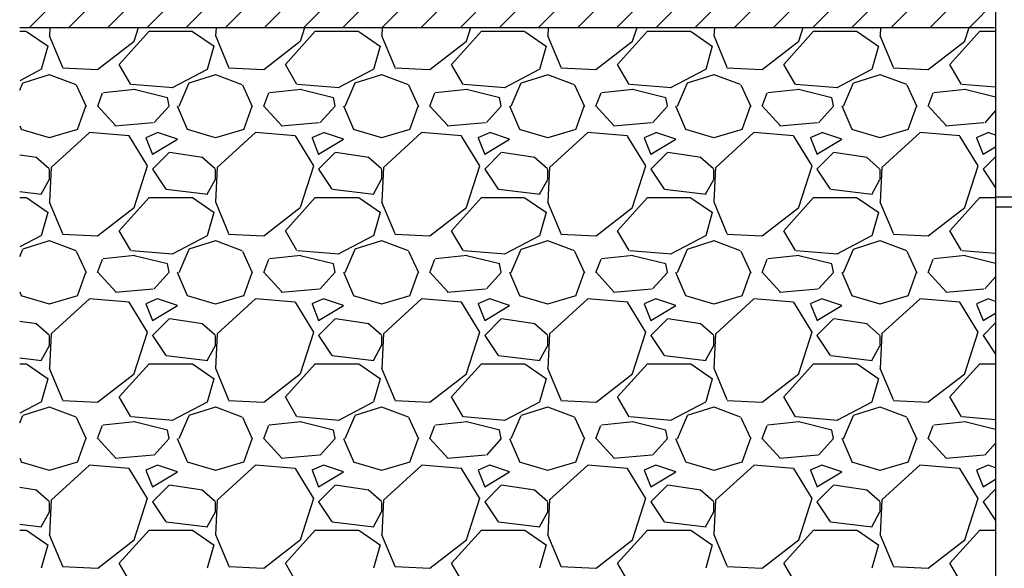
# Model space of a CAD drawing. Extents: x 368 to 3663, y 101 to 2545.
# Drawn here: x 2623 to 2849, y 524 to 650 of the extents above; entities that cross this region are included whole.
import ezdxf

# ---------------------------------------------------------------- set-up
doc = ezdxf.new("R2010")
doc.units = 0
doc.header["$LTSCALE"] = 100
doc.linetypes.add('HIDDEN', pattern=[0.375, 0.25, -0.125])
doc.layers.get('0').update_dxf_attribs({"linetype": 'CONTINUOUS'})
for name, color, linetype in [('HASEN', 7, 'HIDDEN'), ('HATCH', 2, 'CONTINUOUS'), ('SJC', 1, 'CONTINUOUS')]:
    doc.layers.add(name, color=color, linetype=linetype)

# ---------------------------------------------------------------- blocks, each defined once
blk = doc.blocks.new('*X10')
at = {"color": 0}
for p, q in [((336.07, 436.24), (337.57, 436.24)), ((337.63, 436.21), (342.58, 432.78)), ((339.98, 437.13), (341.11, 436.99)), ((340.99, 436.99), (341.06, 437.13)), ((343, 437.13), (342.9, 435.15)), ((358.9, 428.63), (365.76, 436.25)), ((362.34, 433.98), (363.35, 437.13)), ((365.76, 436.24), (375.67, 436.24)), ((375.73, 436.21), (380.68, 432.78)), ((378.08, 437.13), (379.21, 436.99)), ((379.09, 436.99), (379.16, 437.13)), ((381.09, 437.13), (381, 435.16)), ((397, 428.63), (403.86, 436.25)), ((400.44, 433.99), (401.45, 437.13)), ((403.86, 436.24), (413.77, 436.24)), ((413.83, 436.2), (418.79, 432.77)), ((416.18, 437.13), (417.31, 436.99)), ((417.18, 436.98), (417.26, 437.13)), ((419.19, 437.13), (419.1, 435.16)), ((435.1, 428.63), (441.96, 436.25)), ((438.54, 433.99), (439.55, 437.13)), ((441.96, 436.24), (451.87, 436.24)), ((451.94, 436.2), (456.89, 432.77)), ((454.28, 437.13), (455.42, 436.99)), ((455.28, 436.98), (455.36, 437.13)), ((457.29, 437.13), (457.2, 435.17)), ((473.2, 428.63), (480.06, 436.25)), ((476.64, 434), (477.65, 437.13)), ((480.06, 436.24), (489.97, 436.24)), ((490.04, 436.2), (494.99, 432.77)), ((492.38, 437.13), (493.52, 436.99)), ((493.38, 436.97), (493.46, 437.13)), ((495.39, 437.13), (495.3, 435.17)), ((511.3, 428.63), (518.16, 436.25)), ((514.75, 434), (515.75, 437.13)), ((518.16, 436.24), (528.07, 436.24)), ((528.14, 436.2), (533.09, 432.77)), ((530.48, 437.13), (531.62, 436.99)), ((531.47, 436.96), (531.56, 437.13)), ((533.49, 437.13), (533.4, 435.18)), ((549.4, 428.63), (556.26, 436.25)), ((552.85, 434.01), (553.85, 437.13)), ((556.26, 436.24), (559.89, 436.24)), ((342.85, 435.23), (345.9, 427.99)), ((353.94, 427.47), (362.32, 433.95)), ((380.94, 435.23), (383.99, 428)), ((392.04, 427.48), (400.42, 433.95)), ((419.04, 435.24), (422.09, 428.01)), ((430.14, 427.48), (438.52, 433.95)), ((457.14, 435.25), (460.18, 428.01)), ((468.24, 427.48), (476.63, 433.96)), ((495.23, 435.26), (498.28, 428.02)), ((506.35, 427.48), (514.73, 433.96)), ((533.33, 435.27), (536.38, 428.03)), ((544.45, 427.48), (552.83, 433.96)), ((342.52, 432.82), (341, 427.48)), ((380.62, 432.82), (379.1, 427.48)), ((418.72, 432.82), (417.2, 427.49)), ((456.82, 432.82), (455.3, 427.49)), ((494.92, 432.82), (493.4, 427.49)), ((533.02, 432.82), (531.5, 427.49)), ((340.92, 427.44), (336.07, 424.9)), ((345.88, 427.86), (353.88, 427.48)), ((361.56, 424.07), (358.9, 428.64)), ((379.03, 427.44), (371.03, 423.25)), ((383.98, 427.86), (391.98, 427.48)), ((399.66, 424.07), (397, 428.64)), ((417.13, 427.45), (409.13, 423.26)), ((422.08, 427.86), (430.08, 427.48)), ((437.76, 424.07), (435.1, 428.64)), ((455.24, 427.45), (447.24, 423.26)), ((460.18, 427.86), (468.18, 427.48)), ((475.86, 424.07), (473.2, 428.64)), ((493.34, 427.45), (485.34, 423.26)), ((498.28, 427.86), (506.28, 427.48)), ((513.96, 424.07), (511.3, 428.64)), ((531.45, 427.46), (523.45, 423.27)), ((536.38, 427.86), (544.38, 427.48)), ((552.06, 424.07), (549.4, 428.64)), ((336.85, 424.45), (342.94, 426.35)), ((342.84, 426.36), (348.94, 424.07)), ((374.95, 424.45), (381.04, 426.35)), ((380.94, 426.36), (387.04, 424.07)), ((413.04, 424.45), (419.14, 426.35)), ((419.04, 426.36), (425.14, 424.07)), ((451.14, 424.45), (457.24, 426.35)), ((457.14, 426.36), (463.24, 424.07)), ((489.24, 424.45), (495.34, 426.35)), ((495.24, 426.36), (501.33, 424.08)), ((527.34, 424.45), (533.44, 426.35)), ((533.34, 426.36), (539.43, 424.08)), ((336.07, 422.71), (336.8, 424.42)), ((349.03, 423.98), (351.32, 419.03)), ((362.49, 422.92), (355.25, 422.16)), ((371.23, 423.28), (361.7, 424.04)), ((371.23, 423.28), (361.7, 424.04)), ((369.95, 421.01), (362.33, 422.91)), ((372.61, 419.09), (374.9, 424.42)), ((387.13, 423.97), (389.42, 419.02)), ((400.59, 422.92), (393.35, 422.16)), ((409.33, 423.28), (399.81, 424.04)), ((409.33, 423.28), (399.81, 424.04)), ((408.05, 421.01), (400.43, 422.91)), ((410.71, 419.08), (413, 424.42)), ((425.23, 423.97), (427.52, 419.02)), ((438.69, 422.92), (431.45, 422.16)), ((447.43, 423.28), (437.91, 424.04)), ((447.43, 423.28), (437.91, 424.04)), ((446.15, 421.01), (438.53, 422.91)), ((448.81, 419.08), (451.09, 424.41)), ((463.34, 423.96), (465.62, 419.01)), ((476.79, 422.92), (469.55, 422.16)), ((485.53, 423.28), (476.01, 424.04)), ((485.53, 423.28), (476.01, 424.04)), ((484.24, 421.01), (476.62, 422.91)), ((486.91, 419.08), (489.19, 424.41)), ((501.44, 423.96), (503.72, 419)), ((514.89, 422.92), (507.65, 422.16)), ((523.63, 423.28), (514.11, 424.04)), ((523.63, 423.28), (514.11, 424.04)), ((522.34, 421.01), (514.72, 422.91)), ((525, 419.07), (527.29, 424.41)), ((539.54, 423.95), (541.83, 419)), ((552.98, 422.92), (545.74, 422.16)), ((559.89, 423.43), (552.21, 424.04)), ((559.89, 423.43), (552.21, 424.04)), ((559.89, 421.15), (552.82, 422.91)), ((353.95, 419.09), (355.09, 422.14)), ((370.33, 419.13), (369.94, 421.04)), ((392.04, 419.09), (393.19, 422.14)), ((408.43, 419.13), (408.04, 421.04)), ((430.14, 419.09), (431.29, 422.14)), ((446.52, 419.14), (446.14, 421.04)), ((468.24, 419.09), (469.39, 422.13)), ((484.62, 419.14), (484.24, 421.05)), ((506.34, 419.08), (507.48, 422.13)), ((522.72, 419.14), (522.34, 421.05)), ((544.44, 419.08), (545.58, 422.13)), ((349.36, 413.73), (351.27, 419.06)), ((358.08, 414.6), (353.89, 419.17)), ((370.33, 419.1), (366.9, 415.29)), ((372.22, 419.15), (374.5, 413.81)), ((387.46, 413.72), (389.36, 419.06)), ((396.18, 414.6), (391.99, 419.17)), ((408.43, 419.1), (405, 415.29)), ((410.31, 419.15), (412.6, 413.82)), ((425.56, 413.72), (427.46, 419.05)), ((434.27, 414.61), (430.08, 419.18)), ((446.53, 419.1), (443.1, 415.29)), ((448.41, 419.15), (450.7, 413.82)), ((463.65, 413.71), (465.56, 419.04)), ((472.37, 414.61), (468.18, 419.18)), ((484.63, 419.09), (481.2, 415.28)), ((486.51, 419.16), (488.8, 413.82)), ((501.75, 413.7), (503.66, 419.04)), ((510.47, 414.61), (506.28, 419.19)), ((522.72, 419.09), (519.3, 415.28)), ((524.61, 419.16), (526.89, 413.83)), ((539.85, 413.7), (541.75, 419.03)), ((548.56, 414.62), (544.37, 419.19)), ((559.89, 418.05), (557.39, 415.28)), ((336.07, 414.59), (336.4, 413.81)), ((336.35, 413.79), (342.82, 411.88)), ((342.94, 411.87), (349.42, 413.78)), ((366.67, 415.27), (357.91, 414.51)), ((374.45, 413.79), (380.92, 411.88)), ((381.04, 411.87), (387.52, 413.78)), ((404.77, 415.27), (396.01, 414.51)), ((412.54, 413.79), (419.02, 411.88)), ((419.14, 411.87), (425.62, 413.78)), ((442.88, 415.27), (434.11, 414.51)), ((450.64, 413.79), (457.12, 411.88)), ((457.24, 411.87), (463.72, 413.78)), ((480.98, 415.27), (472.22, 414.51)), ((488.74, 413.79), (495.22, 411.88)), ((495.34, 411.87), (501.81, 413.78)), ((519.08, 415.27), (510.32, 414.51)), ((526.84, 413.79), (533.32, 411.88)), ((533.44, 411.87), (539.91, 413.78)), ((557.18, 415.27), (548.42, 414.51)), ((352.03, 412.99), (343.26, 404.99)), ((361.17, 412.24), (352.02, 413)), ((365.39, 405.38), (361.2, 412.24)), ((367.63, 412.99), (364.96, 411.84)), ((365, 411.84), (366.53, 408.03)), ((366.52, 408.05), (372.23, 411.48)), ((372.24, 411.48), (367.67, 413)), ((390.14, 413), (381.37, 405)), ((399.27, 412.24), (390.12, 413)), ((403.49, 405.38), (399.3, 412.24)), ((405.73, 412.99), (403.06, 411.84)), ((403.11, 411.84), (404.63, 408.03)), ((404.62, 408.05), (410.34, 411.48)), ((410.34, 411.48), (405.77, 413)), ((428.24, 413), (419.48, 405)), ((437.37, 412.24), (428.22, 413)), ((441.59, 405.38), (437.4, 412.23)), ((443.83, 412.99), (441.16, 411.85)), ((441.21, 411.84), (442.73, 408.03)), ((442.72, 408.05), (448.44, 411.48)), ((448.44, 411.48), (443.87, 413)), ((466.35, 413.01), (457.59, 405.01)), ((475.47, 412.24), (466.32, 413)), ((479.69, 405.38), (475.5, 412.23)), ((481.93, 412.99), (479.27, 411.85)), ((479.31, 411.84), (480.83, 408.03)), ((480.82, 408.05), (486.54, 411.48)), ((486.54, 411.48), (481.97, 413)), ((504.46, 413.02), (495.7, 405.02)), ((513.57, 412.24), (504.42, 413)), ((517.79, 405.38), (513.6, 412.23)), ((520.04, 412.99), (517.37, 411.85)), ((517.41, 411.83), (518.93, 408.02)), ((518.92, 408.05), (524.64, 411.48)), ((524.64, 411.48), (520.07, 413)), ((542.57, 413.03), (533.81, 405.03)), ((551.67, 412.24), (542.52, 413)), ((555.89, 405.38), (551.7, 412.23)), ((558.14, 412.99), (555.47, 411.85)), ((555.51, 411.83), (557.03, 408.02)), ((559.89, 412.43), (558.17, 413)), ((557.02, 408.05), (559.89, 409.77)), ((339.93, 407.28), (336.07, 407.86)), ((342.82, 404.69), (339.77, 407.36)), ((370.33, 408.43), (366.52, 404.62)), ((378.03, 407.28), (370.41, 408.42)), ((380.91, 404.7), (377.86, 407.37)), ((408.43, 408.43), (404.62, 404.62)), ((416.13, 407.28), (408.51, 408.42)), ((419.01, 404.7), (415.96, 407.37)), ((446.53, 408.43), (442.72, 404.62)), ((454.23, 407.28), (446.61, 408.42)), ((457.1, 404.71), (454.06, 407.37)), ((484.63, 408.43), (480.82, 404.62)), ((492.33, 407.28), (484.71, 408.42)), ((495.2, 404.71), (492.15, 407.38)), ((522.73, 408.43), (518.92, 404.62)), ((530.43, 407.28), (522.81, 408.42)), ((533.3, 404.71), (530.25, 407.38)), ((559.89, 407.49), (557.02, 404.62)), ((343.28, 405.05), (342.9, 397.05)), ((342.9, 402.34), (342.9, 404.62)), ((362.34, 395.88), (365.39, 405.41)), ((366.52, 404.62), (369.57, 400.05)), ((381.38, 405.06), (381, 397.06)), ((381, 402.34), (381, 404.62)), ((400.44, 395.89), (403.49, 405.41)), ((404.62, 404.62), (407.67, 400.05)), ((419.48, 405.06), (419.1, 397.06)), ((419.1, 402.34), (419.1, 404.62)), ((438.54, 395.89), (441.59, 405.42)), ((442.72, 404.62), (445.77, 400.05)), ((457.58, 405.07), (457.2, 397.07)), ((457.2, 402.34), (457.2, 404.62)), ((476.64, 395.9), (479.69, 405.42)), ((480.82, 404.62), (483.87, 400.05)), ((495.68, 405.08), (495.3, 397.07)), ((495.3, 402.34), (495.3, 404.62)), ((514.75, 395.9), (517.79, 405.43)), ((518.92, 404.62), (521.97, 400.05)), ((533.78, 405.08), (533.4, 397.08)), ((533.4, 402.34), (533.4, 404.62)), ((552.85, 395.91), (555.89, 405.43)), ((557.02, 404.62), (559.89, 400.32)), ((340.99, 398.89), (342.89, 402.32)), ((379.08, 398.88), (380.99, 402.31)), ((417.18, 398.88), (419.08, 402.31)), ((455.28, 398.87), (457.18, 402.3)), ((493.37, 398.87), (495.28, 402.29)), ((531.47, 398.86), (533.37, 402.29)), ((369.68, 400.04), (379.2, 398.89)), ((407.78, 400.04), (417.31, 398.89)), ((445.88, 400.04), (455.41, 398.89)), ((483.98, 400.04), (493.51, 398.89)), ((522.08, 400.03), (531.61, 398.89)), ((336.07, 399.5), (341.1, 398.89)), ((336.07, 398.14), (337.57, 398.14)), ((337.62, 398.11), (342.58, 394.68)), ((358.9, 390.53), (365.76, 398.15)), ((365.76, 398.14), (375.67, 398.14)), ((375.73, 398.11), (380.68, 394.68)), ((397, 390.53), (403.86, 398.15)), ((403.86, 398.14), (413.77, 398.14)), ((413.83, 398.11), (418.78, 394.68)), ((435.1, 390.53), (441.96, 398.15)), ((441.96, 398.14), (451.87, 398.14)), ((451.93, 398.1), (456.89, 394.68)), ((473.2, 390.53), (480.06, 398.15)), ((480.06, 398.14), (489.97, 398.14)), ((490.03, 398.1), (494.99, 394.67)), ((511.3, 390.53), (518.16, 398.15)), ((518.16, 398.14), (528.07, 398.14)), ((528.14, 398.1), (533.09, 394.67)), ((549.4, 390.53), (556.26, 398.15)), ((556.26, 398.14), (559.89, 398.14)), ((342.85, 397.12), (345.9, 389.88)), ((353.94, 389.38), (362.32, 395.85)), ((380.95, 397.13), (383.99, 389.89)), ((392.04, 389.38), (400.42, 395.85)), ((419.04, 397.14), (422.09, 389.9)), ((430.14, 389.38), (438.53, 395.86)), ((457.14, 397.15), (460.19, 389.91)), ((468.25, 389.38), (476.63, 395.86)), ((495.23, 397.16), (498.28, 389.92)), ((506.35, 389.38), (514.73, 395.86)), ((533.33, 397.17), (536.38, 389.93)), ((544.45, 389.38), (552.83, 395.86)), ((342.52, 394.72), (341, 389.38)), ((380.62, 394.72), (379.1, 389.38)), ((418.72, 394.72), (417.2, 389.39)), ((456.82, 394.72), (455.3, 389.39)), ((494.92, 394.72), (493.4, 389.39)), ((533.02, 394.72), (531.5, 389.39)), ((340.93, 389.35), (336.07, 386.8)), ((345.89, 389.76), (353.89, 389.38)), ((361.56, 385.97), (358.9, 390.54)), ((379.04, 389.35), (371.04, 385.16)), ((383.99, 389.76), (391.99, 389.38)), ((399.66, 385.97), (397, 390.54)), ((417.14, 389.35), (409.14, 385.16)), ((422.09, 389.76), (430.09, 389.38)), ((437.76, 385.97), (435.1, 390.54)), ((455.25, 389.36), (447.25, 385.17)), ((460.19, 389.76), (468.19, 389.38)), ((475.86, 385.97), (473.2, 390.54)), ((493.35, 389.36), (485.35, 385.17)), ((498.29, 389.76), (506.29, 389.38)), ((513.96, 385.97), (511.3, 390.54)), ((531.46, 389.36), (523.46, 385.17)), ((536.39, 389.76), (544.39, 389.38)), ((552.06, 385.97), (549.4, 390.54)), ((336.07, 384.61), (336.8, 386.32)), ((336.84, 386.35), (342.94, 388.25)), ((342.85, 388.26), (348.94, 385.97)), ((372.61, 380.98), (374.9, 386.32)), ((374.94, 386.35), (381.04, 388.25)), ((380.95, 388.26), (387.04, 385.97)), ((410.71, 380.98), (412.99, 386.31)), ((413.04, 386.35), (419.14, 388.25)), ((419.04, 388.26), (425.14, 385.97)), ((448.81, 380.98), (451.09, 386.31)), ((451.14, 386.34), (457.23, 388.25)), ((457.14, 388.26), (463.24, 385.97)), ((486.91, 380.97), (489.19, 386.31)), ((489.24, 386.34), (495.33, 388.25)), ((495.24, 388.26), (501.34, 385.97)), ((525, 380.97), (527.29, 386.3)), ((527.33, 386.34), (533.43, 388.25)), ((533.34, 388.26), (539.44, 385.97)), ((349.03, 385.88), (351.31, 380.93)), ((353.94, 380.99), (355.09, 384.04)), ((362.48, 384.82), (355.24, 384.06)), ((371.22, 385.18), (361.69, 385.95)), ((371.22, 385.18), (361.69, 385.95)), ((369.95, 382.91), (362.33, 384.81)), ((387.13, 385.88), (389.42, 380.92)), ((392.04, 380.99), (393.19, 384.04)), ((400.57, 384.82), (393.34, 384.06)), ((409.32, 385.18), (399.79, 385.95)), ((409.32, 385.18), (399.79, 385.95)), ((408.05, 382.91), (400.43, 384.81)), ((425.23, 385.87), (427.52, 380.92)), ((430.14, 380.99), (431.29, 384.03)), ((438.67, 384.82), (431.43, 384.06)), ((447.42, 385.18), (437.89, 385.95)), ((447.42, 385.18), (437.89, 385.95)), ((446.15, 382.91), (438.53, 384.81)), ((463.34, 385.87), (465.62, 380.91)), ((468.24, 380.98), (469.39, 384.03)), ((476.77, 384.82), (469.53, 384.06)), ((485.52, 385.18), (476, 385.95)), ((485.52, 385.18), (476, 385.95)), ((484.25, 382.91), (476.63, 384.81)), ((501.44, 385.86), (503.72, 380.91)), ((506.34, 380.98), (507.48, 384.03)), ((514.87, 384.82), (507.63, 384.06)), ((523.62, 385.18), (514.1, 385.95)), ((523.62, 385.18), (514.1, 385.95)), ((522.35, 382.91), (514.73, 384.81)), ((539.54, 385.85), (541.83, 380.9)), ((544.44, 380.98), (545.58, 384.03)), ((552.97, 384.82), (545.73, 384.06)), ((559.89, 385.33), (552.2, 385.95)), ((559.89, 385.33), (552.2, 385.95)), ((559.89, 383.05), (552.83, 384.81)), ((370.33, 381.03), (369.94, 382.94)), ((408.43, 381.03), (408.04, 382.94)), ((446.52, 381.04), (446.14, 382.94)), ((484.62, 381.04), (484.24, 382.95)), ((522.72, 381.04), (522.34, 382.95)), ((349.36, 375.63), (351.27, 380.96)), ((358.08, 376.49), (353.89, 381.07)), ((370.33, 381), (366.9, 377.19)), ((372.22, 381.04), (374.5, 375.71)), ((387.46, 375.62), (389.36, 380.95)), ((396.18, 376.5), (391.99, 381.07)), ((408.43, 381), (405, 377.19)), ((410.31, 381.05), (412.6, 375.71)), ((425.56, 375.61), (427.46, 380.95)), ((434.28, 376.5), (430.09, 381.07)), ((446.53, 380.99), (443.1, 377.18)), ((448.41, 381.05), (450.7, 375.72)), ((463.65, 375.61), (465.56, 380.94)), ((472.37, 376.51), (468.18, 381.08)), ((484.62, 380.99), (481.2, 377.18)), ((486.51, 381.06), (488.8, 375.72)), ((501.75, 375.6), (503.66, 380.93)), ((510.47, 376.51), (506.28, 381.08)), ((522.72, 380.99), (519.29, 377.18)), ((524.61, 381.06), (526.9, 375.72)), ((539.85, 375.59), (541.75, 380.93)), ((548.57, 376.51), (544.38, 381.09)), ((559.89, 379.95), (557.39, 377.18)), ((366.7, 377.17), (357.93, 376.41)), ((404.8, 377.17), (396.04, 376.41)), ((442.9, 377.17), (434.14, 376.41)), ((481, 377.17), (472.24, 376.41)), ((519.11, 377.17), (510.34, 376.41)), ((557.21, 377.17), (548.44, 376.41)), ((336.07, 376.49), (336.4, 375.71)), ((336.35, 375.68), (342.83, 373.78)), ((342.94, 373.77), (349.42, 375.68)), ((352.04, 374.9), (343.27, 366.9)), ((361.17, 374.14), (352.03, 374.9)), ((367.63, 374.89), (364.97, 373.75)), ((372.24, 373.38), (367.67, 374.9)), ((374.45, 375.69), (380.93, 373.78)), ((381.04, 373.77), (387.51, 375.68)), ((390.15, 374.91), (381.38, 366.9)), ((399.27, 374.14), (390.13, 374.9)), ((405.74, 374.89), (403.07, 373.75)), ((410.34, 373.38), (405.77, 374.9)), ((412.55, 375.69), (419.03, 373.78)), ((419.13, 373.77), (425.61, 375.68)), ((428.25, 374.91), (419.49, 366.91)), ((437.37, 374.14), (428.23, 374.9)), ((443.84, 374.89), (441.17, 373.75)), ((448.44, 373.38), (443.87, 374.9)), ((450.65, 375.69), (457.13, 373.78)), ((457.23, 373.77), (463.71, 375.67)), ((466.36, 374.92), (457.6, 366.92)), ((475.47, 374.14), (466.32, 374.9)), ((481.94, 374.89), (479.27, 373.75)), ((486.54, 373.38), (481.97, 374.9)), ((488.75, 375.69), (495.22, 373.78)), ((495.33, 373.77), (501.81, 375.67)), ((504.47, 374.93), (495.71, 366.93)), ((513.57, 374.14), (504.42, 374.9)), ((520.04, 374.89), (517.38, 373.75)), ((524.64, 373.38), (520.07, 374.9)), ((526.84, 375.69), (533.32, 373.78)), ((533.43, 373.77), (539.91, 375.67)), ((542.58, 374.94), (533.82, 366.94)), ((551.67, 374.14), (542.52, 374.9)), ((558.15, 374.9), (555.48, 373.75)), ((559.89, 374.33), (558.17, 374.9)), ((365.39, 367.28), (361.2, 374.14)), ((365, 373.74), (366.53, 369.93)), ((366.52, 369.95), (372.24, 373.38)), ((403.49, 367.28), (399.3, 374.14)), ((403.11, 373.74), (404.63, 369.93)), ((404.62, 369.95), (410.34, 373.38)), ((441.59, 367.28), (437.4, 374.14)), ((441.21, 373.74), (442.73, 369.93)), ((442.72, 369.95), (448.44, 373.38)), ((479.69, 367.28), (475.5, 374.13)), ((479.31, 373.74), (480.83, 369.93)), ((480.82, 369.95), (486.54, 373.38)), ((517.79, 367.28), (513.6, 374.13)), ((517.41, 373.73), (518.93, 369.92)), ((518.92, 369.95), (524.64, 373.38)), ((555.89, 367.28), (551.7, 374.13)), ((555.51, 373.73), (557.03, 369.92)), ((557.02, 369.95), (559.89, 371.67)), ((339.92, 369.18), (336.07, 369.76)), ((342.82, 366.59), (339.77, 369.26)), ((370.33, 370.33), (366.52, 366.52)), ((378.02, 369.18), (370.4, 370.32)), ((380.92, 366.59), (377.87, 369.26)), ((408.43, 370.33), (404.62, 366.52)), ((416.12, 369.18), (408.5, 370.32)), ((419.01, 366.6), (415.97, 369.26)), ((446.53, 370.33), (442.72, 366.52)), ((454.22, 369.18), (446.6, 370.32)), ((457.11, 366.6), (454.06, 369.27)), ((484.63, 370.33), (480.82, 366.52)), ((492.32, 369.18), (484.7, 370.32)), ((495.2, 366.6), (492.16, 369.27)), ((522.73, 370.33), (518.92, 366.52)), ((530.43, 369.18), (522.81, 370.32)), ((533.3, 366.61), (530.25, 369.28)), ((559.89, 369.39), (557.02, 366.52)), ((343.28, 366.95), (342.9, 358.95)), ((342.9, 364.24), (342.9, 366.52)), ((362.34, 357.79), (365.39, 367.31)), ((366.52, 366.52), (369.57, 361.95)), ((381.38, 366.96), (381, 358.96)), ((381, 364.24), (381, 366.52)), ((400.44, 357.79), (403.49, 367.32)), ((404.62, 366.52), (407.67, 361.95)), ((419.48, 366.96), (419.1, 358.96)), ((419.1, 364.24), (419.1, 366.52)), ((438.54, 357.79), (441.59, 367.32)), ((442.72, 366.52), (445.77, 361.95)), ((457.58, 366.97), (457.2, 358.97)), ((457.2, 364.24), (457.2, 366.52)), ((476.64, 357.8), (479.69, 367.32)), ((480.82, 366.52), (483.87, 361.95)), ((495.68, 366.98), (495.3, 358.97)), ((495.3, 364.24), (495.3, 366.52)), ((514.75, 357.8), (517.79, 367.33)), ((518.92, 366.52), (521.97, 361.95)), ((533.78, 366.98), (533.4, 358.98)), ((533.4, 364.24), (533.4, 366.52)), ((552.85, 357.81), (555.9, 367.33)), ((557.02, 366.52), (559.89, 362.22)), ((340.98, 360.79), (342.89, 364.22)), ((379.08, 360.78), (380.99, 364.21)), ((417.18, 360.77), (419.08, 364.2)), ((455.27, 360.77), (457.18, 364.2)), ((493.37, 360.76), (495.28, 364.19)), ((531.47, 360.76), (533.37, 364.18)), ((336.07, 361.4), (341.09, 360.79)), ((369.67, 361.94), (379.19, 360.79)), ((407.77, 361.94), (417.3, 360.79)), ((445.87, 361.94), (455.4, 360.79)), ((483.97, 361.94), (493.5, 360.79)), ((522.07, 361.94), (531.6, 360.79)), ((336.07, 360.04), (337.57, 360.04)), ((337.62, 360.01), (342.57, 356.58)), ((358.9, 352.43), (365.76, 360.05)), ((365.76, 360.04), (375.67, 360.04)), ((375.72, 360.01), (380.68, 356.58)), ((397, 352.43), (403.86, 360.05)), ((403.86, 360.04), (413.77, 360.04)), ((413.83, 360.01), (418.78, 356.58)), ((435.1, 352.43), (441.96, 360.05)), ((441.96, 360.04), (451.87, 360.04)), ((451.93, 360.01), (456.88, 356.58)), ((473.2, 352.43), (480.06, 360.05)), ((480.06, 360.04), (489.97, 360.04)), ((490.03, 360.01), (494.98, 356.58)), ((511.3, 352.43), (518.16, 360.05)), ((518.16, 360.04), (528.07, 360.04)), ((528.13, 360), (533.09, 356.57)), ((533.33, 359.06), (536.38, 351.82)), ((549.4, 352.43), (556.26, 360.05)), ((556.26, 360.04), (559.89, 360.04)), ((342.85, 359.02), (345.9, 351.78)), ((353.94, 351.28), (362.32, 357.75)), ((380.95, 359.03), (383.99, 351.79)), ((392.04, 351.28), (400.43, 357.76)), ((419.04, 359.04), (422.09, 351.8)), ((430.15, 351.28), (438.53, 357.76)), ((457.14, 359.05), (460.19, 351.81)), ((468.25, 351.28), (476.63, 357.76)), ((495.24, 359.05), (498.28, 351.82)), ((506.35, 351.28), (514.73, 357.76)), ((544.46, 351.29), (552.84, 357.76)), ((342.52, 356.62), (341, 351.28)), ((380.62, 356.62), (379.1, 351.28)), ((418.72, 356.62), (417.2, 351.29)), ((456.82, 356.62), (455.3, 351.29)), ((494.92, 356.62), (493.4, 351.29)), ((533.02, 356.62), (531.5, 351.29)), ((361.56, 347.87), (358.9, 352.44)), ((399.66, 347.87), (397, 352.44)), ((437.76, 347.87), (435.1, 352.44)), ((475.86, 347.87), (473.2, 352.44)), ((513.96, 347.87), (511.3, 352.44)), ((552.06, 347.87), (549.4, 352.44)), ((340.94, 351.25), (336.07, 348.7)), ((336.84, 348.24), (342.93, 350.15)), ((342.85, 350.16), (348.95, 347.87)), ((345.89, 351.66), (353.89, 351.28)), ((379.05, 351.26), (371.05, 347.06)), ((374.94, 348.24), (381.03, 350.15)), ((380.95, 350.16), (387.05, 347.87)), ((383.99, 351.66), (391.99, 351.28)), ((417.15, 351.26), (409.15, 347.07)), ((413.03, 348.24), (419.13, 350.15)), ((419.05, 350.16), (425.14, 347.87)), ((422.09, 351.66), (430.09, 351.28)), ((455.26, 351.26), (447.26, 347.07)), ((451.13, 348.24), (457.23, 350.15)), ((457.15, 350.16), (463.24, 347.87)), ((460.19, 351.66), (468.19, 351.28)), ((493.37, 351.27), (485.36, 347.07)), ((489.23, 348.24), (495.33, 350.15)), ((495.25, 350.16), (501.34, 347.87)), ((498.29, 351.66), (506.29, 351.28)), ((531.47, 351.27), (523.47, 347.08)), ((527.33, 348.24), (533.43, 350.15)), ((533.34, 350.16), (539.44, 347.87)), ((536.39, 351.66), (544.39, 351.28)), ((336.07, 346.51), (336.8, 348.22)), ((349.03, 347.78), (351.31, 342.83)), ((371.21, 347.08), (361.68, 347.85)), ((371.21, 347.08), (361.68, 347.85)), ((372.61, 342.88), (374.9, 348.22)), ((387.13, 347.78), (389.42, 342.83)), ((409.31, 347.08), (399.78, 347.85)), ((409.31, 347.08), (399.78, 347.85)), ((410.71, 342.88), (412.99, 348.21)), ((425.23, 347.77), (427.52, 342.82)), ((447.41, 347.08), (437.88, 347.85)), ((447.41, 347.08), (437.88, 347.85)), ((448.81, 342.88), (451.09, 348.21)), ((463.33, 347.77), (465.62, 342.81)), ((485.51, 347.08), (475.98, 347.85)), ((485.51, 347.08), (475.98, 347.85)), ((486.9, 342.87), (489.19, 348.21)), ((523.61, 347.08), (514.09, 347.85)), ((523.61, 347.08), (514.09, 347.85)), ((525, 342.87), (527.29, 348.2)), ((559.89, 347.23), (552.19, 347.85)), ((559.89, 347.23), (552.19, 347.85)), ((353.94, 342.89), (355.09, 345.94)), ((362.46, 346.72), (355.22, 345.96)), ((369.95, 344.81), (362.33, 346.71)), ((392.04, 342.89), (393.19, 345.94)), ((400.56, 346.72), (393.32, 345.96)), ((408.05, 344.81), (400.43, 346.71)), ((430.14, 342.89), (431.29, 345.93)), ((438.66, 346.72), (431.42, 345.96)), ((446.15, 344.81), (438.53, 346.71)), ((468.24, 342.88), (469.38, 345.93)), ((476.76, 346.72), (469.52, 345.96)), ((484.25, 344.81), (476.63, 346.71)), ((501.44, 347.76), (503.72, 342.81)), ((506.34, 342.88), (507.48, 345.93)), ((514.85, 346.72), (507.61, 345.96)), ((522.35, 344.81), (514.73, 346.71)), ((539.54, 347.76), (541.83, 342.8)), ((544.44, 342.88), (545.58, 345.93)), ((552.95, 346.72), (545.71, 345.96)), ((559.89, 344.95), (552.83, 346.71)), ((370.33, 342.93), (369.94, 344.84)), ((408.43, 342.93), (408.04, 344.84)), ((446.52, 342.94), (446.14, 344.84)), ((484.62, 342.94), (484.24, 344.84)), ((522.72, 342.94), (522.34, 344.85)), ((349.36, 337.52), (351.27, 342.86)), ((358.09, 338.39), (353.9, 342.96)), ((370.33, 342.9), (366.9, 339.09)), ((372.22, 342.94), (374.5, 337.61)), ((387.46, 337.52), (389.36, 342.85)), ((396.18, 338.39), (391.99, 342.97)), ((408.43, 342.89), (405, 339.08)), ((410.31, 342.95), (412.6, 337.61)), ((425.56, 337.51), (427.46, 342.84)), ((434.28, 338.4), (430.09, 342.97)), ((446.52, 342.89), (443.1, 339.08)), ((448.41, 342.95), (450.7, 337.62)), ((463.65, 337.5), (465.56, 342.84)), ((472.38, 338.4), (468.19, 342.97)), ((484.62, 342.89), (481.19, 339.08)), ((486.51, 342.95), (488.8, 337.62)), ((501.75, 337.5), (503.66, 342.83)), ((510.47, 338.41), (506.28, 342.98)), ((522.72, 342.89), (519.29, 339.08)), ((524.61, 342.96), (526.9, 337.62)), ((539.85, 337.49), (541.75, 342.82)), ((548.57, 338.41), (544.38, 342.98)), ((559.89, 341.85), (557.39, 339.08)), ((366.72, 339.07), (357.96, 338.31)), ((404.82, 339.08), (396.06, 338.31)), ((442.93, 339.08), (434.16, 338.31)), ((481.03, 339.08), (472.27, 338.31)), ((519.13, 339.08), (510.37, 338.31)), ((557.23, 339.08), (548.47, 338.31)), ((336.07, 338.39), (336.4, 337.61)), ((336.36, 337.58), (342.84, 335.68)), ((342.93, 335.67), (349.41, 337.57)), ((352.05, 336.81), (343.28, 328.8)), ((361.17, 336.04), (352.03, 336.8)), ((367.64, 336.79), (364.97, 335.65)), ((372.24, 335.28), (367.67, 336.8)), ((374.46, 337.58), (380.94, 335.68)), ((381.03, 335.67), (387.51, 337.57)), ((390.16, 336.81), (381.39, 328.81)), ((399.27, 336.04), (390.13, 336.8)), ((405.74, 336.79), (403.07, 335.65)), ((410.34, 335.28), (405.77, 336.8)), ((412.56, 337.58), (419.03, 335.68)), ((419.13, 335.67), (425.61, 337.57)), ((428.26, 336.82), (419.5, 328.82)), ((437.37, 336.04), (428.23, 336.8)), ((443.84, 336.79), (441.18, 335.65)), ((448.44, 335.28), (443.87, 336.8)), ((450.65, 337.58), (457.13, 335.68)), ((457.23, 335.67), (463.7, 337.57)), ((466.37, 336.83), (457.61, 328.83)), ((475.47, 336.04), (466.33, 336.8)), ((481.95, 336.8), (479.28, 335.65)), ((486.54, 335.28), (481.97, 336.8)), ((488.75, 337.59), (495.23, 335.68)), ((495.33, 335.67), (501.8, 337.57)), ((504.48, 336.84), (495.72, 328.84)), ((513.57, 336.04), (504.43, 336.8)), ((520.05, 336.8), (517.38, 335.65)), ((524.64, 335.28), (520.07, 336.8)), ((526.85, 337.59), (533.33, 335.68)), ((533.42, 335.67), (539.9, 337.57)), ((542.59, 336.85), (533.83, 328.85)), ((551.67, 336.04), (542.53, 336.8)), ((558.15, 336.8), (555.49, 335.66)), ((559.89, 336.23), (558.17, 336.8)), ((365.39, 329.18), (361.2, 336.04)), ((365, 335.64), (366.53, 331.83)), ((366.52, 331.85), (372.24, 335.28)), ((403.49, 329.18), (399.3, 336.04)), ((403.11, 335.64), (404.63, 331.83)), ((404.62, 331.85), (410.34, 335.28)), ((441.59, 329.18), (437.4, 336.04)), ((441.21, 335.64), (442.73, 331.83)), ((442.72, 331.85), (448.44, 335.28)), ((479.69, 329.18), (475.5, 336.04)), ((479.31, 335.64), (480.83, 331.83)), ((480.82, 331.85), (486.54, 335.28)), ((517.79, 329.18), (513.6, 336.03)), ((517.41, 335.64), (518.93, 331.83)), ((518.92, 331.85), (524.64, 335.28)), ((555.89, 329.18), (551.7, 336.03)), ((555.51, 335.63), (557.03, 331.82)), ((370.33, 332.23), (366.52, 328.42)), ((378.01, 331.08), (370.39, 332.22)), ((408.43, 332.23), (404.62, 328.42)), ((416.12, 331.08), (408.5, 332.22)), ((446.53, 332.23), (442.72, 328.42)), ((454.22, 331.08), (446.6, 332.22)), ((484.63, 332.23), (480.82, 328.42)), ((492.32, 331.08), (484.7, 332.22)), ((522.73, 332.23), (518.92, 328.42)), ((530.42, 331.08), (522.8, 332.22)), ((557.02, 331.85), (559.89, 333.57)), ((339.91, 331.08), (336.07, 331.66)), ((342.83, 328.49), (339.78, 331.15)), ((380.92, 328.49), (377.87, 331.16)), ((419.02, 328.49), (415.97, 331.16)), ((457.11, 328.5), (454.07, 331.16)), ((495.21, 328.5), (492.16, 331.17)), ((533.31, 328.5), (530.26, 331.17)), ((559.89, 331.29), (557.02, 328.42)), ((343.28, 328.85), (342.9, 320.85)), ((342.9, 326.14), (342.9, 328.42)), ((362.34, 319.69), (365.39, 329.21)), ((366.52, 328.42), (369.57, 323.85)), ((381.38, 328.86), (381, 320.86)), ((381, 326.14), (381, 328.42)), ((400.44, 319.69), (403.49, 329.22)), ((404.62, 328.42), (407.67, 323.85)), ((419.48, 328.86), (419.1, 320.86)), ((419.1, 326.14), (419.1, 328.42)), ((438.54, 319.7), (441.59, 329.22)), ((442.72, 328.42), (445.77, 323.85)), ((457.58, 328.87), (457.2, 320.87)), ((457.2, 326.14), (457.2, 328.42)), ((476.64, 319.7), (479.69, 329.23)), ((480.82, 328.42), (483.87, 323.85)), ((495.68, 328.88), (495.3, 320.87)), ((495.3, 326.14), (495.3, 328.42)), ((514.75, 319.71), (517.79, 329.23)), ((518.92, 328.42), (521.97, 323.85)), ((533.78, 328.88), (533.4, 320.88)), ((533.4, 326.14), (533.4, 328.42)), ((552.85, 319.71), (555.9, 329.23)), ((557.02, 328.42), (559.89, 324.12)), ((340.98, 322.68), (342.89, 326.11)), ((379.08, 322.68), (380.98, 326.11)), ((417.18, 322.67), (419.08, 326.1)), ((455.27, 322.66), (457.18, 326.09)), ((493.37, 322.66), (495.27, 326.09)), ((531.47, 322.65), (533.37, 326.08)), ((336.07, 323.3), (341.08, 322.7)), ((369.66, 323.84), (379.18, 322.7)), ((407.76, 323.84), (417.29, 322.69)), ((445.86, 323.84), (455.39, 322.69)), ((483.96, 323.84), (493.49, 322.69)), ((522.06, 323.84), (531.59, 322.69)), ((336.07, 321.94), (337.57, 321.94)), ((337.62, 321.91), (342.57, 318.48)), ((342.85, 320.91), (345.9, 313.68)), ((358.9, 314.33), (365.76, 321.95)), ((365.76, 321.94), (375.67, 321.94)), ((375.72, 321.91), (380.67, 318.48)), ((380.95, 320.92), (384, 313.68)), ((397, 314.33), (403.86, 321.95)), ((403.86, 321.94), (413.77, 321.94)), ((413.82, 321.91), (418.78, 318.48)), ((419.04, 320.93), (422.09, 313.69)), ((435.1, 314.33), (441.96, 321.95)), ((441.96, 321.94), (451.87, 321.94)), ((451.92, 321.91), (456.88, 318.48)), ((457.14, 320.94), (460.19, 313.7)), ((473.2, 314.33), (480.06, 321.95)), ((480.06, 321.94), (489.97, 321.94)), ((490.03, 321.91), (494.98, 318.48)), ((495.24, 320.95), (498.28, 313.71)), ((511.3, 314.33), (518.16, 321.95)), ((518.16, 321.94), (528.07, 321.94)), ((528.13, 321.91), (533.08, 318.48)), ((533.33, 320.96), (536.38, 313.72)), ((549.4, 314.33), (556.26, 321.95)), ((556.26, 321.94), (559.89, 321.94)), ((342.52, 318.52), (341, 313.18)), ((353.95, 313.18), (362.33, 319.66)), ((380.62, 318.52), (379.1, 313.18)), ((392.05, 313.18), (400.43, 319.66)), ((418.72, 318.52), (417.2, 313.19)), ((430.15, 313.18), (438.53, 319.66)), ((456.82, 318.52), (455.3, 313.19)), ((468.25, 313.18), (476.64, 319.66)), ((494.92, 318.52), (493.4, 313.19)), ((506.36, 313.19), (514.74, 319.66)), ((533.02, 318.52), (531.5, 313.19)), ((544.46, 313.19), (552.84, 319.66)), ((361.56, 309.76), (358.9, 314.34)), ((399.66, 309.77), (397, 314.34)), ((437.76, 309.77), (435.1, 314.34)), ((475.86, 309.77), (473.2, 314.34)), ((513.96, 309.77), (511.3, 314.34)), ((552.06, 309.77), (549.4, 314.34)), ((345.9, 313.56), (353.9, 313.18)), ((384, 313.56), (392, 313.18)), ((422.1, 313.56), (430.1, 313.18)), ((460.2, 313.56), (468.2, 313.18)), ((498.3, 313.56), (506.3, 313.18)), ((536.4, 313.56), (544.4, 313.18))]:
    blk.add_line(p, q, dxfattribs=at)
blk = doc.blocks.new('*X9')
at = {"color": 0}
for p, q in [((338.34, 437.13), (368.34, 467.13)), ((347.32, 437.13), (377.32, 467.13)), ((356.31, 437.13), (386.31, 467.13)), ((365.29, 437.13), (395.29, 467.13)), ((374.27, 437.13), (404.27, 467.13)), ((383.25, 437.13), (413.25, 467.13)), ((392.23, 437.13), (422.23, 467.13)), ((401.21, 437.13), (431.21, 467.13)), ((410.19, 437.13), (440.19, 467.13)), ((419.17, 437.13), (449.17, 467.13)), ((428.15, 437.13), (458.15, 467.13)), ((437.13, 437.13), (467.13, 467.13)), ((446.11, 437.13), (476.11, 467.13)), ((455.09, 437.13), (485.09, 467.13)), ((464.07, 437.13), (494.07, 467.13)), ((473.05, 437.13), (503.05, 467.13)), ((482.03, 437.13), (512.03, 467.13)), ((491.01, 437.13), (521.01, 467.13)), ((499.99, 437.13), (529.99, 467.13)), ((508.97, 437.13), (538.97, 467.13)), ((517.95, 437.13), (547.95, 467.13)), ((526.93, 437.13), (556.93, 467.13)), ((535.91, 437.13), (559.89, 461.1)), ((544.89, 437.13), (559.89, 452.12)), ((553.87, 437.13), (559.89, 443.14))]:
    blk.add_line(p, q, dxfattribs=at)

msp = doc.modelspace()

# ---------------------------------------------------------------- linework, layer by layer
at = {"layer": 'HASEN'}
for p, q in [((2846.827, 609.593), (2906.827, 609.593)), ((2846.827, 607.293), (2906.827, 607.293))]:
    msp.add_line(p, q, dxfattribs=at)
at = {"layer": 'SJC'}
for p, q in [((2846.827, 678.443), (2846.827, 278.443)), ((2623.007, 648.443), (2846.577, 648.443))]:
    msp.add_line(p, q, dxfattribs=at)

# ---------------------------------------------------------------- block references
at = {"layer": 'HATCH', "linetype": 'CONTINUOUS'}
for name in ['*X9', '*X10']:
    msp.add_blockref(name, (2286.94, 211.316), dxfattribs=at)

doc.saveas('drawing.dxf')
